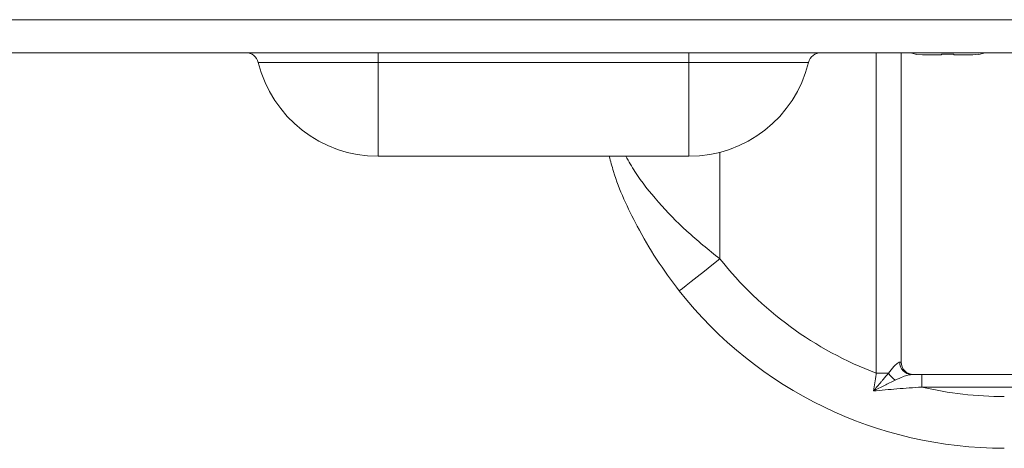
# Model space of a CAD drawing. Extents: x -180 to -52, y -401 to 156.
# Drawn here: x -96 to -93, y -89 to -88 of the extents above; entities that cross this region are included whole.
import ezdxf

# ---------------------------------------------------------------- set-up
doc = ezdxf.new("R2010")
doc.units = 0
doc.header["$LTSCALE"] = 3
doc.header["$MEASUREMENT"] = 0
doc.layers.add('CPU', color=250, linetype='CONTINUOUS')

msp = doc.modelspace()

# ---------------------------------------------------------------- linework, layer by layer
at = {"layer": 'CPU', "color": 7, "linetype": 'Continuous', "lineweight": 15}
for p, q in [((-83.92776, -87.91272), (-99.77232, -87.91272)), ((-83.93192, -87.99252), (-99.77232, -87.99252)), ((-94.72712, -88.01605), (-94.72712, -87.99252)), ((-93.97712, -88.01605), (-93.97712, -87.99252)), ((-93.52462, -88.76615), (-93.52462, -87.99252)), ((-93.46462, -87.99252), (-93.46462, -88.73952)), ((-93.41279, -87.99752), (-93.42705, -87.99613)), ((-93.36712, -87.99752), (-93.41279, -87.99752)), ((-93.36705, -87.99613), (-93.36712, -87.99752)), ((-93.33719, -87.99613), (-93.36705, -87.99613)), ((-93.33712, -87.99752), (-93.33719, -87.99613)), ((-93.29145, -87.99752), (-93.33712, -87.99752)), ((-93.27719, -87.99613), (-93.29145, -87.99752)), ((-94.72712, -88.01605), (-95.01625, -88.01605)), ((-93.97712, -88.01605), (-94.72712, -88.01605)), ((-94.72712, -88.24252), (-94.72712, -88.01605)), ((-93.68799, -88.01605), (-93.97712, -88.01605)), ((-93.97712, -88.24252), (-93.97712, -88.01605)), ((-94.72712, -88.24252), (-93.97712, -88.24252)), ((-93.46801, -88.73952), (-93.46462, -88.73952)), ((-93.49512, -88.76615), (-93.52462, -88.76615)), ((-93.4397, -88.76952), (-93.41494, -88.76952)), ((-93.41494, -88.76952), (-93.41494, -88.79952)), ((-93.41494, -88.76952), (-90.28931, -88.76952)), ((-90.28931, -88.79952), (-93.41494, -88.79952))]:
    msp.add_line(p, q, dxfattribs=at)
at = {"layer": 'CPU', "color": 8, "linetype": 'Continuous', "lineweight": 15}
msp.add_line((-93.90212, -88.49007), (-93.90212, -88.23293), dxfattribs=at)
at = {"layer": 'CPU', "color": 7, "linetype": 'Continuous', "lineweight": 15, "flags": 128}
for points in [[(-93.4406, -87.99252), (-93.43883, -87.9932), (-93.4271, -87.9964)], [(-93.27715, -87.9964), (-93.26542, -87.99321), (-93.26364, -87.99252)], [(-93.90212, -88.49007), (-93.92125, -88.5052), (-93.93965, -88.51974), (-93.95661, -88.53314), (-93.97147, -88.54488), (-93.98366, -88.55452), (-93.99273, -88.56168), (-93.99831, -88.56609), (-94.00019, -88.56758)]]:
    msp.add_lwpolyline(points, dxfattribs=at)
at = {"layer": 'CPU', "color": 7, "linetype": 'Continuous', "lineweight": 15}
for centre, radius, start, end in [((-95.04629, -88.02346), 0.03094, 13.85827, 90), ((-93.65795, -88.02346), 0.03094, 90, 166.14173), ((-94.72712, -87.94472), 0.2978, 193.85827, 270), ((-93.97712, -87.94472), 0.2978, 270, 346.14173), ((-93.21563, -87.94752), 0.875, 218.32032, 249.32124), ((-93.21563, -87.94752), 1, 218.32032, 270), ((-93.43883, -88.74035), 0.02919, 178.38437, 268.2879), ((-93.43462, -88.73952), 0.03, 180, 270), ((-93.4338, -88.72327), 0.07483, 214.96852, 232.76066), ((-93.21563, -87.94752), 0.875, 256.83401, 270)]:
    msp.add_arc(centre, radius, start, end, dxfattribs=at)
for points, knots in [([(-94.00019, -88.56758), (-94.01902, -88.54239), (-94.05672, -88.49197), (-94.11151, -88.39565), (-94.15099, -88.3121), (-94.1659, -88.25471), (-94.16906, -88.24252)], [0, 0, 0, 0, 0.24938, 0.4990916, 0.8936021, 1, 1, 1, 1]), ([(-93.49512, -88.76615), (-93.49074, -88.76051), (-93.48349, -88.75118), (-93.47462, -88.74266), (-93.4701, -88.73976), (-93.46845, -88.73957), (-93.46801, -88.73952)], [0, 0, 0, 0, 0.4394314, 0.7272505, 0.9278795, 1, 1, 1, 1]), ([(-93.53169, -88.80916), (-93.52957, -88.79605), (-93.52726, -88.78184), (-93.52481, -88.76728), (-93.52462, -88.76615)], [0, 0, 0, 0, 0.9227782, 1, 1, 1, 1]), ([(-93.53169, -88.80916), (-93.53162, -88.80908), (-93.52556, -88.80215), (-93.51757, -88.79267), (-93.50536, -88.77808), (-93.49943, -88.77118), (-93.49512, -88.76615)], [0, 0, 0, 0, 0.0060926, 0.5082122, 0.6415714, 1, 1, 1, 1]), ([(-93.47908, -88.78284), (-93.48529, -88.7859), (-93.49384, -88.79012), (-93.51132, -88.79908), (-93.52272, -88.80488), (-93.53156, -88.8091), (-93.53169, -88.80916)], [0, 0, 0, 0, 0.3551136, 0.4884062, 0.992345, 1, 1, 1, 1]), ([(-93.4397, -88.76952), (-93.44252, -88.76989), (-93.44849, -88.77066), (-93.46224, -88.77537), (-93.47276, -88.78004), (-93.47908, -88.78284)], [0, 0, 0, 0, 0.2631587, 0.5572368, 1, 1, 1, 1]), ([(-93.41494, -88.79952), (-93.43491, -88.80099), (-93.474, -88.80385), (-93.51274, -88.80742), (-93.53169, -88.80916)], [0, 0, 0, 0, 0.5108936, 1, 1, 1, 1])]:
    msp.add_open_spline(points, degree=3, knots=knots, dxfattribs=at)
at = {"layer": 'CPU', "color": 8, "linetype": 'Continuous', "lineweight": 15}
msp.add_open_spline([(-94.1291, -88.24252), (-94.1221, -88.25493), (-94.10072, -88.29278), (-94.05156, -88.35351), (-93.98333, -88.42503), (-93.92953, -88.46813), (-93.90212, -88.49007)], degree=3, knots=[0, 0, 0, 0, 0.1380106, 0.4211956, 0.7052142, 1, 1, 1, 1], dxfattribs=at)

doc.saveas('drawing.dxf')
